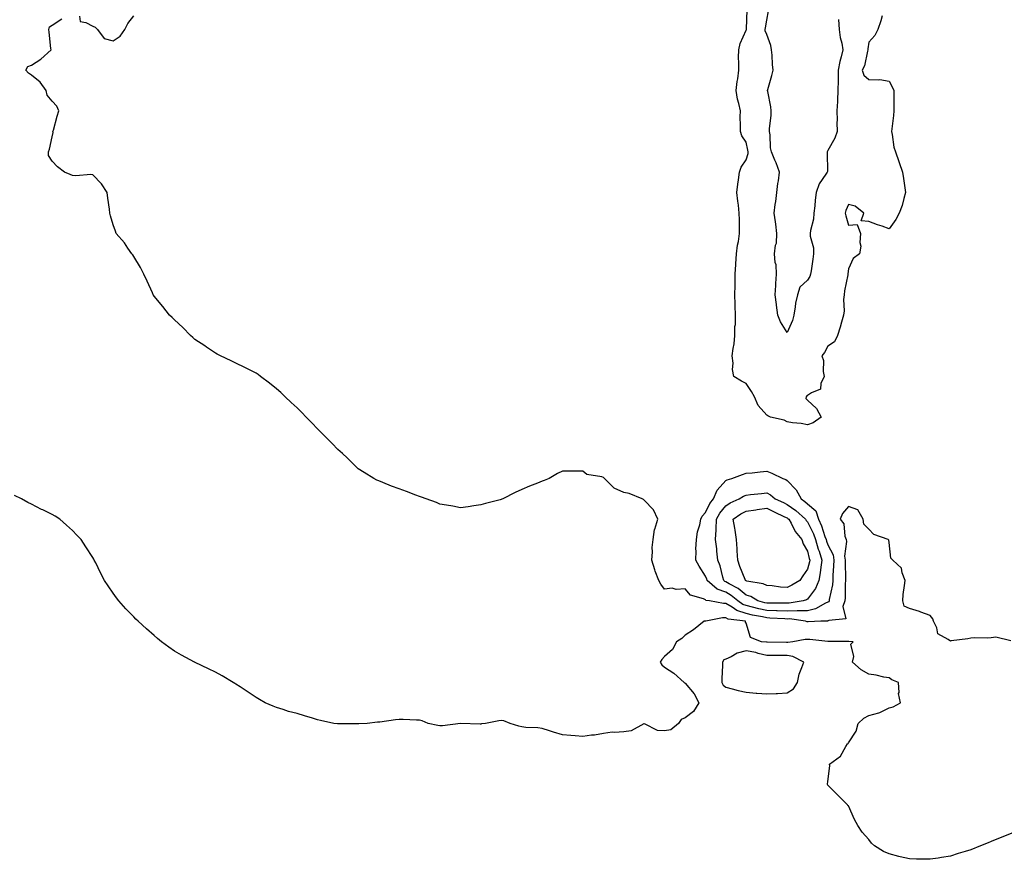
# Model space of a CAD drawing. Units: inches. Extents: x 957923 to 960563, y 7237178 to 7239818.
# Drawn here: x 958682 to 959164, y 7238995 to 7239407 of the extents above; entities that cross this region are included whole.
import ezdxf

# ---------------------------------------------------------------- set-up
doc = ezdxf.new("R2010")
doc.units = ezdxf.units.IN
doc.header["$MEASUREMENT"] = 0
doc.layers.add('Contour_95797237', color=7, linetype='Continuous', true_color=0x3bd4e2)

msp = doc.modelspace()

# ---------------------------------------------------------------- linework, layer by layer
at = {"layer": 'Contour_95797237'}
for points in [[(959068.05, 7239208.18, 3160), (959064.87, 7239208.74, 3160), (959060.76, 7239209.21, 3160), (959058.05, 7239209.63, 3160), (959056.53, 7239210.4, 3160), (959049.98, 7239211.92, 3160), (959048.63, 7239212.5, 3160), (959048.05, 7239212.85, 3160), (959043.85, 7239217.72, 3160), (959042.06, 7239221.92, 3160), (959040.59, 7239224.46, 3160), (959038.05, 7239228.42, 3160), (959035.66, 7239229.53, 3160), (959031.98, 7239231.92, 3160), (959031.37, 7239235.24, 3160), (959031.61, 7239238.36, 3160), (959031.19, 7239241.92, 3160), (959031.62, 7239245.49, 3160), (959032.06, 7239247.91, 3160), (959032.47, 7239251.92, 3160), (959032.52, 7239256.39, 3160), (959032.72, 7239257.25, 3160), (959032.75, 7239261.92, 3160), (959032.58, 7239266.45, 3160), (959032.61, 7239267.36, 3160), (959032.46, 7239271.92, 3160), (959032.53, 7239276.4, 3160), (959032.56, 7239277.41, 3160), (959032.65, 7239281.92, 3160), (959032.92, 7239286.79, 3160), (959032.95, 7239287.02, 3160), (959033.22, 7239291.92, 3160), (959033.75, 7239296.22, 3160), (959034.19, 7239298.06, 3160), (959034.79, 7239301.92, 3160), (959034.74, 7239305.23, 3160), (959034.67, 7239308.54, 3160), (959034.63, 7239311.92, 3160), (959034.17, 7239315.8, 3160), (959033.87, 7239317.74, 3160), (959033.41, 7239321.92, 3160), (959033.86, 7239326.11, 3160), (959034.27, 7239328.14, 3160), (959034.76, 7239331.92, 3160), (959035.51, 7239334.46, 3160), (959038.05, 7239337.99, 3160), (959038.93, 7239341.04, 3160), (959038.89, 7239341.92, 3160), (959038.81, 7239342.68, 3160), (959038.05, 7239346.62, 3160), (959035.91, 7239349.78, 3160), (959035.17, 7239351.92, 3160), (959035.22, 7239354.75, 3160), (959035.13, 7239359, 3160), (959035.17, 7239361.92, 3160), (959034.43, 7239365.54, 3160), (959033.78, 7239367.65, 3160), (959033.12, 7239371.92, 3160), (959033.56, 7239376.41, 3160), (959033.85, 7239377.72, 3160), (959034.37, 7239381.92, 3160), (959034.43, 7239385.54, 3160), (959034.3, 7239388.17, 3160), (959034.36, 7239391.92, 3160), (959035.04, 7239394.93, 3160), (959038.05, 7239401.56, 3160), (959038.11, 7239401.86, 3160), (959038.1, 7239401.92, 3160), (959038.11, 7239401.98, 3160), (959038.5, 7239411.47, 3160)], [(959083.22, 7239406.75, 3159), (959083.56, 7239401.92, 3159), (959084.05, 7239397.92, 3159), (959084.85, 7239395.12, 3159), (959085.37, 7239391.92, 3159), (959084.55, 7239388.42, 3159), (959083.81, 7239386.16, 3159), (959083.04, 7239381.92, 3159), (959083, 7239376.97, 3159), (959083, 7239376.87, 3159), (959082.96, 7239371.92, 3159), (959082.72, 7239367.25, 3159), (959082.67, 7239366.54, 3159), (959082.42, 7239361.92, 3159), (959082.51, 7239357.46, 3159), (959082.36, 7239356.23, 3159), (959082.49, 7239351.92, 3159), (959081.4, 7239348.57, 3159), (959078.05, 7239342.49, 3159), (959077.79, 7239342.18, 3159), (959077.69, 7239341.92, 3159), (959077.61, 7239341.48, 3159), (959077.74, 7239332.23, 3159), (959077.65, 7239331.92, 3159), (959077.07, 7239330.94, 3159), (959073.8, 7239326.17, 3159), (959072.3, 7239321.92, 3159), (959071.81, 7239318.16, 3159), (959071.6, 7239315.47, 3159), (959071.18, 7239311.92, 3159), (959071.04, 7239308.93, 3159), (959069.44, 7239303.31, 3159), (959069.33, 7239301.92, 3159), (959069.39, 7239300.58, 3159), (959070.96, 7239294.83, 3159), (959071.03, 7239291.92, 3159), (959070.65, 7239289.32, 3159), (959069.77, 7239283.64, 3159), (959069.51, 7239281.92, 3159), (959069.2, 7239280.77, 3159), (959068.05, 7239279.07, 3159), (959064.31, 7239275.66, 3159), (959063.1, 7239271.92, 3159), (959062.23, 7239267.74, 3159), (959062.04, 7239265.91, 3159), (959061.34, 7239261.92, 3159), (959060.75, 7239259.22, 3159), (959058.05, 7239253.39, 3159), (959054.77, 7239258.64, 3159), (959053.56, 7239261.92, 3159), (959052.91, 7239266.78, 3159), (959052.86, 7239267.11, 3159), (959052.2, 7239271.92, 3159), (959052.5, 7239276.37, 3159), (959052.58, 7239277.39, 3159), (959052.88, 7239281.92, 3159), (959052.63, 7239286.5, 3159), (959052.2, 7239287.77, 3159), (959051.81, 7239291.92, 3159), (959052.36, 7239296.23, 3159), (959052.85, 7239297.12, 3159), (959053.06, 7239301.92, 3159), (959052.57, 7239306.44, 3159), (959052.31, 7239307.66, 3159), (959051.75, 7239311.92, 3159), (959052.27, 7239316.14, 3159), (959052.44, 7239317.53, 3159), (959052.97, 7239321.92, 3159), (959053.55, 7239326.42, 3159), (959053.77, 7239327.64, 3159), (959054.38, 7239331.92, 3159), (959052.67, 7239336.54, 3159), (959052.09, 7239337.88, 3159), (959050.46, 7239341.92, 3159), (959049.97, 7239343.84, 3159), (959049.71, 7239350.26, 3159), (959049.42, 7239351.92, 3159), (959049.48, 7239353.35, 3159), (959050.23, 7239359.74, 3159), (959050.31, 7239361.92, 3159), (959050.1, 7239363.97, 3159), (959048.53, 7239371.44, 3159), (959048.47, 7239371.92, 3159), (959048.62, 7239372.49, 3159), (959050.59, 7239379.38, 3159), (959051.17, 7239381.92, 3159), (959050.82, 7239384.69, 3159), (959050.65, 7239389.32, 3159), (959050.36, 7239391.92, 3159), (959050.06, 7239393.93, 3159), (959048.05, 7239399.41, 3159), (959047.36, 7239401.23, 3159), (959047.3, 7239401.92, 3159), (959047.38, 7239402.59, 3159), (959048.05, 7239406.37, 3159), (959048.99, 7239410.98, 3159)], [(959167.55, 7239102.42, 3161), (959160.23, 7239104.1, 3161), (959158.05, 7239103.85, 3161), (959156.25, 7239103.72, 3161), (959149.97, 7239103.84, 3161), (959148.05, 7239103.73, 3161), (959146.58, 7239103.39, 3161), (959138.43, 7239102.3, 3161), (959138.05, 7239102.22, 3161), (959136.9, 7239103.07, 3161), (959131.91, 7239105.78, 3161), (959131.31, 7239108.66, 3161), (959129.69, 7239111.92, 3161), (959129.33, 7239113.2, 3161), (959128.05, 7239114.71, 3161), (959123.57, 7239116.4, 3161), (959122.84, 7239116.71, 3161), (959118.05, 7239118.25, 3161), (959115.39, 7239119.26, 3161), (959114.76, 7239121.92, 3161), (959114.93, 7239125.04, 3161), (959115.61, 7239129.48, 3161), (959115.78, 7239131.92, 3161), (959114.31, 7239135.66, 3161), (959114.05, 7239137.92, 3161), (959109.74, 7239141.92, 3161), (959108.9, 7239142.77, 3161), (959108.05, 7239150.51, 3161), (959107.82, 7239151.69, 3161), (959107.49, 7239151.92, 3161), (959100.53, 7239154.4, 3161), (959098.05, 7239157, 3161), (959095.66, 7239159.53, 3161), (959095.34, 7239161.92, 3161), (959092.66, 7239166.53, 3161), (959088.05, 7239168.2, 3161), (959085.18, 7239164.79, 3161), (959084.01, 7239161.92, 3161), (959085.74, 7239159.61, 3161), (959086.34, 7239153.63, 3161), (959086.93, 7239151.92, 3161), (959087.17, 7239151.04, 3161), (959086.2, 7239143.77, 3161), (959086.47, 7239141.92, 3161), (959086.43, 7239140.3, 3161), (959086.64, 7239133.33, 3161), (959086.61, 7239131.92, 3161), (959086.47, 7239130.34, 3161), (959086.48, 7239123.49, 3161), (959086.3, 7239121.92, 3161), (959085.34, 7239119.21, 3161), (959086.78, 7239113.19, 3161), (959078.44, 7239112.31, 3161), (959078.05, 7239112.07, 3161), (959077.94, 7239112.03, 3161), (959074.58, 7239111.92, 3161), (959068.32, 7239111.65, 3161), (959068.05, 7239111.66, 3161), (959067.8, 7239111.67, 3161), (959067.08, 7239111.92, 3161), (959059.18, 7239113.05, 3161), (959058.05, 7239113.04, 3161), (959056.9, 7239113.07, 3161), (959049.65, 7239113.52, 3161), (959048.05, 7239113.55, 3161), (959045.94, 7239114.03, 3161), (959041.13, 7239115, 3161), (959038.05, 7239115.76, 3161), (959033.39, 7239117.26, 3161), (959031.06, 7239118.91, 3161), (959028.05, 7239120.68, 3161), (959026.81, 7239120.68, 3161), (959020.06, 7239121.92, 3161), (959018.31, 7239122.18, 3161), (959018.05, 7239122.39, 3161), (959017.12, 7239122.85, 3161), (959010.77, 7239124.64, 3161), (959008.05, 7239127.78, 3161), (959003.67, 7239127.54, 3161), (959001.82, 7239128.15, 3161), (958998.05, 7239127.63, 3161), (958996.26, 7239130.13, 3161), (958995.28, 7239131.92, 3161), (958993.47, 7239136.5, 3161), (958993.2, 7239137.07, 3161), (958991.76, 7239141.92, 3161), (958992.1, 7239145.97, 3161), (958991.91, 7239148.06, 3161), (958992.39, 7239151.92, 3161), (958993.09, 7239156.88, 3161), (958993.19, 7239157.06, 3161), (958994.72, 7239161.92, 3161), (958992.58, 7239166.45, 3161), (958988.05, 7239171.33, 3161), (958987.72, 7239171.59, 3161), (958987, 7239171.92, 3161), (958980.64, 7239174.51, 3161), (958978.05, 7239175.04, 3161), (958973.3, 7239177.17, 3161), (958968.69, 7239181.92, 3161), (958968.27, 7239182.14, 3161), (958968.05, 7239182.36, 3161), (958967.34, 7239182.63, 3161), (958960.04, 7239183.91, 3161), (958958.05, 7239185.44, 3161), (958954.49, 7239185.48, 3161), (958951.55, 7239185.42, 3161), (958948.05, 7239185.43, 3161), (958945.61, 7239184.36, 3161), (958941.54, 7239181.92, 3161), (958939.01, 7239180.96, 3161), (958938.05, 7239180.55, 3161), (958935.75, 7239179.62, 3161), (958931.89, 7239178.08, 3161), (958928.05, 7239176.48, 3161), (958924.93, 7239175.04, 3161), (958918.79, 7239171.92, 3161), (958918.29, 7239171.68, 3161), (958918.05, 7239171.55, 3161), (958917.56, 7239171.43, 3161), (958910.41, 7239169.56, 3161), (958908.05, 7239169, 3161), (958904.62, 7239168.49, 3161), (958901.91, 7239168.06, 3161), (958898.05, 7239167.49, 3161), (958894.39, 7239168.26, 3161), (958891.23, 7239168.74, 3161), (958888.05, 7239169.35, 3161), (958886.26, 7239170.13, 3161), (958881.34, 7239171.92, 3161), (958878.94, 7239172.81, 3161), (958878.05, 7239173.08, 3161), (958876.2, 7239173.77, 3161), (958871.63, 7239175.5, 3161), (958868.05, 7239176.79, 3161), (958864.31, 7239178.18, 3161), (958860.02, 7239179.95, 3161), (958858.05, 7239180.72, 3161), (958857.19, 7239181.06, 3161), (958855.65, 7239181.92, 3161), (958850.87, 7239184.74, 3161), (958848.05, 7239186.66, 3161), (958845.29, 7239189.16, 3161), (958842.59, 7239191.92, 3161), (958840.24, 7239194.11, 3161), (958838.05, 7239196.04, 3161), (958835.17, 7239199.04, 3161), (958832.32, 7239201.92, 3161), (958830.21, 7239204.08, 3161), (958828.05, 7239206.2, 3161), (958825.29, 7239209.16, 3161), (958822.56, 7239211.92, 3161), (958820.33, 7239214.2, 3161), (958818.05, 7239216.43, 3161), (958815.24, 7239219.11, 3161), (958812.15, 7239221.92, 3161), (958810.06, 7239223.93, 3161), (958808.05, 7239225.73, 3161), (958804.63, 7239228.5, 3161), (958800.13, 7239231.92, 3161), (958798.95, 7239232.82, 3161), (958798.05, 7239233.41, 3161), (958795.02, 7239234.95, 3161), (958792.42, 7239236.3, 3161), (958788.05, 7239238.41, 3161), (958785.7, 7239239.57, 3161), (958780.61, 7239241.92, 3161), (958778.94, 7239242.81, 3161), (958778.05, 7239243.28, 3161), (958773.72, 7239246.25, 3161), (958772.92, 7239246.79, 3161), (958768.05, 7239250.03, 3161), (958767.05, 7239250.92, 3161), (958765.83, 7239251.92, 3161), (958762.06, 7239255.93, 3161), (958758.05, 7239259.62, 3161), (958756.91, 7239260.78, 3161), (958755.65, 7239261.92, 3161), (958752.33, 7239266.2, 3161), (958748.05, 7239271.24, 3161), (958747.77, 7239271.64, 3161), (958747.6, 7239271.92, 3161), (958747.2, 7239272.77, 3161), (958744.61, 7239278.48, 3161), (958742.93, 7239281.92, 3161), (958741.34, 7239285.21, 3161), (958738.05, 7239290.6, 3161), (958737.55, 7239291.42, 3161), (958737.19, 7239291.92, 3161), (958735.19, 7239294.78, 3161), (958733.48, 7239297.35, 3161), (958729.53, 7239301.92, 3161), (958729.1, 7239302.97, 3161), (958728.05, 7239306.16, 3161), (958726.76, 7239310.63, 3161), (958726.36, 7239311.92, 3161), (958726.16, 7239313.81, 3161), (958725.3, 7239319.17, 3161), (958725.03, 7239321.92, 3161), (958722.34, 7239326.21, 3161), (958718.05, 7239330.65, 3161), (958716.98, 7239330.85, 3161), (958709.78, 7239330.19, 3161), (958708.05, 7239330.39, 3161), (958706.96, 7239330.83, 3161), (958704.16, 7239331.92, 3161), (958700.77, 7239334.64, 3161), (958698.05, 7239337.31, 3161), (958696.29, 7239340.16, 3161), (958696.28, 7239341.92, 3161), (958696.82, 7239343.15, 3161), (958698.05, 7239349.32, 3161), (958698.61, 7239351.36, 3161), (958698.51, 7239351.92, 3161), (958698.71, 7239352.58, 3161), (958700.56, 7239359.41, 3161), (958701.43, 7239361.92, 3161), (958700.44, 7239364.31, 3161), (958698.05, 7239366.71, 3161), (958695.75, 7239369.62, 3161), (958695.19, 7239371.92, 3161), (958692.25, 7239376.12, 3161), (958688.05, 7239379.5, 3161), (958686.51, 7239380.38, 3161), (958685.17, 7239381.92, 3161), (958686.21, 7239383.76, 3161), (958688.05, 7239384.33, 3161), (958692.6, 7239387.37, 3161), (958697.55, 7239391.92, 3161), (958697.5, 7239392.47, 3161), (958696.62, 7239400.49, 3161), (958696.51, 7239401.92, 3161), (958696.77, 7239403.2, 3161), (958698.05, 7239403.98, 3161), (958702.84, 7239407.13, 3161)], [(958711.58, 7239408.39, 3161), (958711.86, 7239405.73, 3161), (958714.66, 7239405.31, 3161), (958718.05, 7239403.44, 3161), (958719.16, 7239403.03, 3161), (958720.31, 7239401.92, 3161), (958723.52, 7239397.39, 3161), (958728.05, 7239396.24, 3161), (958731.44, 7239398.53, 3161), (958733.72, 7239401.92, 3161), (958735.24, 7239404.73, 3161), (958738.05, 7239408.48, 3161)], [(959104.65, 7239408.52, 3160), (959103.93, 7239406.04, 3160), (959102.53, 7239401.92, 3160), (959101.01, 7239398.96, 3160), (959098.05, 7239395.72, 3160), (959097.56, 7239392.41, 3160), (959097.65, 7239391.92, 3160), (959097.43, 7239391.3, 3160), (959095.91, 7239384.06, 3160), (959094.85, 7239381.92, 3160), (959095.63, 7239379.5, 3160), (959098.05, 7239377.42, 3160), (959102.85, 7239377.12, 3160), (959103.48, 7239377.35, 3160), (959108.05, 7239376.52, 3160), (959109.63, 7239373.5, 3160), (959110.24, 7239371.92, 3160), (959110.3, 7239369.67, 3160), (959110.33, 7239364.2, 3160), (959110.38, 7239361.92, 3160), (959110.22, 7239359.75, 3160), (959109.29, 7239353.16, 3160), (959109.18, 7239351.92, 3160), (959109.54, 7239350.43, 3160), (959110.34, 7239344.21, 3160), (959111.09, 7239341.92, 3160), (959112.72, 7239337.25, 3160), (959112.88, 7239336.75, 3160), (959114.62, 7239331.92, 3160), (959114.98, 7239328.85, 3160), (959115.72, 7239324.25, 3160), (959116.03, 7239321.92, 3160), (959115.15, 7239319.02, 3160), (959114.36, 7239315.61, 3160), (959112.99, 7239311.92, 3160), (959111.26, 7239308.71, 3160), (959108.05, 7239304.25, 3160), (959104.53, 7239305.44, 3160), (959102.25, 7239306.12, 3160), (959098.05, 7239307.73, 3160), (959094.28, 7239308.15, 3160), (959095.55, 7239311.92, 3160), (959091.38, 7239315.25, 3160), (959088.05, 7239316.19, 3160), (959086.82, 7239313.15, 3160), (959086.45, 7239311.92, 3160), (959086.74, 7239310.61, 3160), (959088.05, 7239305.99, 3160), (959092.37, 7239306.24, 3160), (959094.03, 7239301.92, 3160), (959093.67, 7239297.55, 3160), (959094.22, 7239295.75, 3160), (959093.57, 7239291.92, 3160), (959090.33, 7239289.64, 3160), (959088.05, 7239284.54, 3160), (959087.84, 7239282.13, 3160), (959087.8, 7239281.92, 3160), (959087.75, 7239281.62, 3160), (959086.21, 7239273.76, 3160), (959085.98, 7239271.92, 3160), (959085.72, 7239269.59, 3160), (959085.94, 7239264.03, 3160), (959085.61, 7239261.92, 3160), (959084.61, 7239258.48, 3160), (959084.01, 7239255.96, 3160), (959082.66, 7239251.92, 3160), (959081.19, 7239248.78, 3160), (959078.05, 7239246.68, 3160), (959076.33, 7239243.64, 3160), (959075.12, 7239241.92, 3160), (959075.87, 7239239.74, 3160), (959075.75, 7239234.22, 3160), (959076.19, 7239231.92, 3160), (959074.62, 7239228.49, 3160), (959074.38, 7239225.59, 3160), (959069.95, 7239223.82, 3160), (959068.05, 7239222.53, 3160), (959067.67, 7239222.3, 3160), (959067.39, 7239221.92, 3160), (959067.26, 7239221.13, 3160), (959068.05, 7239220.22, 3160), (959072.36, 7239216.23, 3160), (959074.64, 7239211.92, 3160), (959070.88, 7239209.09, 3160), (959068.05, 7239208.18, 3160)], [(959168.05, 7239008.1, 3162), (959163.67, 7239006.3, 3162), (959161.64, 7239005.51, 3162), (959158.05, 7239004.09, 3162), (959156.51, 7239003.46, 3162), (959152.78, 7239001.92, 3162), (959148.05, 7239000.02, 3162), (959145.27, 7238999.14, 3162), (959141.87, 7238998.1, 3162), (959138.05, 7238996.86, 3162), (959133.7, 7238996.27, 3162), (959132.08, 7238995.95, 3162), (959128.05, 7238995.31, 3162), (959124.52, 7238995.45, 3162), (959121.47, 7238995.34, 3162), (959118.05, 7238995.52, 3162), (959113.38, 7238996.59, 3162), (959112.79, 7238996.66, 3162), (959108.05, 7238998.02, 3162), (959105.3, 7238999.17, 3162), (959100.88, 7239001.92, 3162), (959099.35, 7239003.22, 3162), (959098.05, 7239004.97, 3162), (959094.82, 7239008.69, 3162), (959092.72, 7239011.92, 3162), (959091.01, 7239014.88, 3162), (959088.05, 7239021.47, 3162), (959087.84, 7239021.71, 3162), (959087.69, 7239021.92, 3162), (959082.82, 7239026.69, 3162), (959078.05, 7239031.68, 3162), (959077.87, 7239031.74, 3162), (959077.61, 7239031.92, 3162), (959077.82, 7239032.15, 3162), (959078.05, 7239033.46, 3162), (959078.92, 7239041.05, 3162), (959078.86, 7239041.92, 3162), (959084.11, 7239045.86, 3162), (959086.74, 7239050.61, 3162), (959087.61, 7239051.92, 3162), (959087.89, 7239052.08, 3162), (959088.05, 7239052.35, 3162), (959091.88, 7239058.09, 3162), (959092.81, 7239061.92, 3162), (959095.56, 7239064.41, 3162), (959098.05, 7239065.77, 3162), (959102.97, 7239067, 3162), (959103.4, 7239067.27, 3162), (959108.05, 7239069.44, 3162), (959109.92, 7239070.05, 3162), (959113.57, 7239071.92, 3162), (959112.62, 7239076.49, 3162), (959112.86, 7239077.11, 3162), (959112.56, 7239081.92, 3162), (959109.35, 7239083.22, 3162), (959108.05, 7239084.14, 3162), (959105.4, 7239084.57, 3162), (959101.66, 7239085.53, 3162), (959098.05, 7239086, 3162), (959094.23, 7239088.1, 3162), (959090.12, 7239091.92, 3162), (959090.75, 7239094.62, 3162), (959089.28, 7239100.69, 3162), (959090.47, 7239101.92, 3162), (959088.21, 7239102.08, 3162), (959088.05, 7239102.09, 3162), (959087.89, 7239102.08, 3162), (959078.08, 7239101.95, 3162), (959078.02, 7239101.95, 3162), (959069.09, 7239102.96, 3162), (959068.05, 7239102.99, 3162), (959066.91, 7239103.06, 3162), (959060.88, 7239101.92, 3162), (959058.42, 7239101.55, 3162), (959058.05, 7239101.61, 3162), (959057.74, 7239101.61, 3162), (959048.26, 7239101.71, 3162), (959048.05, 7239101.71, 3162), (959047.88, 7239101.75, 3162), (959045.44, 7239101.92, 3162), (959040.16, 7239104.03, 3162), (959038.05, 7239110.95, 3162), (959037.64, 7239111.51, 3162), (959037.67, 7239111.92, 3162), (959029.13, 7239113, 3162), (959028.05, 7239113.65, 3162), (959026.33, 7239113.64, 3162), (959018.19, 7239112.06, 3162), (959018.05, 7239112.05, 3162), (959017.92, 7239112.05, 3162), (959017.49, 7239111.92, 3162), (959012.18, 7239107.79, 3162), (959008.05, 7239105.13, 3162), (959006.42, 7239103.55, 3162), (959003.9, 7239101.92, 3162), (959001.85, 7239098.12, 3162), (958998.05, 7239094.59, 3162), (958996.77, 7239093.2, 3162), (958995.94, 7239091.92, 3162), (958996.65, 7239090.52, 3162), (958998.05, 7239089.49, 3162), (959002.57, 7239086.44, 3162), (959007.63, 7239081.92, 3162), (959007.83, 7239081.7, 3162), (959008.05, 7239081.6, 3162), (959012.59, 7239076.46, 3162), (959014.86, 7239071.92, 3162), (959012.17, 7239067.8, 3162), (959008.05, 7239064.55, 3162), (959006.21, 7239063.76, 3162), (959004.8, 7239061.92, 3162), (959001.17, 7239058.8, 3162), (958998.05, 7239058.22, 3162), (958994.5, 7239058.37, 3162), (958988.22, 7239061.75, 3162), (958988.05, 7239061.77, 3162), (958987.84, 7239061.71, 3162), (958981.69, 7239058.28, 3162), (958978.05, 7239057.72, 3162), (958973.49, 7239057.36, 3162), (958972.42, 7239057.55, 3162), (958968.05, 7239056.93, 3162), (958963.76, 7239056.21, 3162), (958962.2, 7239056.07, 3162), (958958.05, 7239055.46, 3162), (958954.23, 7239055.74, 3162), (958952.1, 7239055.97, 3162), (958948.05, 7239056.25, 3162), (958943.67, 7239057.54, 3162), (958941.72, 7239058.25, 3162), (958938.05, 7239059.45, 3162), (958935.89, 7239059.76, 3162), (958930.02, 7239059.95, 3162), (958928.05, 7239060.18, 3162), (958926.7, 7239060.57, 3162), (958922.41, 7239061.92, 3162), (958919.33, 7239063.2, 3162), (958918.05, 7239063.28, 3162), (958916.84, 7239063.13, 3162), (958910.3, 7239061.92, 3162), (958908.36, 7239061.61, 3162), (958908.05, 7239061.58, 3162), (958907.71, 7239061.58, 3162), (958898.08, 7239061.89, 3162), (958898.02, 7239061.89, 3162), (958889.21, 7239060.76, 3162), (958888.05, 7239060.63, 3162), (958886.93, 7239060.8, 3162), (958882.19, 7239061.92, 3162), (958879.25, 7239063.12, 3162), (958878.05, 7239063.52, 3162), (958876.51, 7239063.46, 3162), (958869.94, 7239063.81, 3162), (958868.05, 7239063.75, 3162), (958866.3, 7239063.67, 3162), (958858.65, 7239062.52, 3162), (958858.05, 7239062.48, 3162), (958857.52, 7239062.45, 3162), (958852.39, 7239061.92, 3162), (958848.3, 7239061.67, 3162), (958848.05, 7239061.66, 3162), (958847.79, 7239061.66, 3162), (958838.27, 7239061.7, 3162), (958838.05, 7239061.69, 3162), (958837.84, 7239061.71, 3162), (958835.99, 7239061.92, 3162), (958829.46, 7239063.33, 3162), (958828.05, 7239063.62, 3162), (958825.59, 7239064.38, 3162), (958821.77, 7239065.64, 3162), (958818.05, 7239066.71, 3162), (958813.93, 7239067.8, 3162), (958811.25, 7239068.72, 3162), (958808.05, 7239069.67, 3162), (958806.39, 7239070.26, 3162), (958802.49, 7239071.92, 3162), (958799.7, 7239073.57, 3162), (958798.05, 7239074.55, 3162), (958793.69, 7239077.56, 3162), (958790.13, 7239079.84, 3162), (958788.05, 7239081.19, 3162), (958787.6, 7239081.47, 3162), (958786.81, 7239081.92, 3162), (958781.32, 7239085.19, 3162), (958778.05, 7239086.95, 3162), (958774.74, 7239088.61, 3162), (958768.22, 7239091.75, 3162), (958768.05, 7239091.83, 3162), (958767.99, 7239091.86, 3162), (958767.88, 7239091.92, 3162), (958761.47, 7239095.34, 3162), (958758.05, 7239097.31, 3162), (958755.3, 7239099.17, 3162), (958751.67, 7239101.92, 3162), (958749.69, 7239103.56, 3162), (958748.05, 7239104.96, 3162), (958744.31, 7239108.18, 3162), (958740.24, 7239111.92, 3162), (958739.13, 7239113, 3162), (958738.05, 7239114.13, 3162), (958734.18, 7239118.05, 3162), (958730.76, 7239121.92, 3162), (958729.6, 7239123.47, 3162), (958728.05, 7239125.76, 3162), (958725.47, 7239129.34, 3162), (958723.78, 7239131.92, 3162), (958721.82, 7239135.69, 3162), (958719.43, 7239140.54, 3162), (958718.73, 7239141.92, 3162), (958718.5, 7239142.37, 3162), (958718.05, 7239143.19, 3162), (958714.58, 7239148.45, 3162), (958712.31, 7239151.92, 3162), (958710.26, 7239154.13, 3162), (958708.05, 7239156.35, 3162), (958705.15, 7239159.02, 3162), (958701.92, 7239161.92, 3162), (958699.51, 7239163.38, 3162), (958698.05, 7239164.24, 3162), (958693.52, 7239166.45, 3162), (958692.88, 7239166.75, 3162), (958688.05, 7239169.25, 3162), (958686.28, 7239170.15, 3162), (958683.05, 7239171.92, 3162), (958679.67, 7239173.54, 3162)]]:
    msp.add_polyline3d(points, dxfattribs=at)
for points in [[(959078.05, 7239121.25, 3160), (959076.91, 7239120.78, 3160), (959072, 7239117.97, 3160), (959068.05, 7239117.04, 3160), (959063.14, 7239117.01, 3160), (959062.99, 7239116.98, 3160), (959058.05, 7239116.96, 3160), (959053.2, 7239117.07, 3160), (959052.91, 7239117.06, 3160), (959048.05, 7239117.15, 3160), (959044.17, 7239118.04, 3160), (959041.09, 7239118.88, 3160), (959038.05, 7239119.63, 3160), (959036.31, 7239120.18, 3160), (959033.87, 7239121.92, 3160), (959030.7, 7239124.57, 3160), (959028.05, 7239126.13, 3160), (959023.83, 7239127.7, 3160), (959018.91, 7239131.92, 3160), (959018.71, 7239132.58, 3160), (959018.05, 7239134.07, 3160), (959014.98, 7239138.85, 3160), (959013.31, 7239141.92, 3160), (959013.55, 7239146.42, 3160), (959013.42, 7239147.29, 3160), (959013.59, 7239151.92, 3160), (959014.22, 7239155.75, 3160), (959015.25, 7239159.12, 3160), (959015.83, 7239161.92, 3160), (959016.47, 7239163.5, 3160), (959018.05, 7239165.21, 3160), (959020.27, 7239169.7, 3160), (959022, 7239171.92, 3160), (959023.83, 7239176.14, 3160), (959028.05, 7239180.89, 3160), (959028.71, 7239181.26, 3160), (959030.93, 7239181.92, 3160), (959036.2, 7239183.77, 3160), (959038.05, 7239184.47, 3160), (959040.86, 7239184.73, 3160), (959044.8, 7239185.17, 3160), (959048.05, 7239185.46, 3160), (959050.56, 7239184.43, 3160), (959055.99, 7239181.92, 3160), (959057.46, 7239181.33, 3160), (959058.05, 7239180.88, 3160), (959062.4, 7239176.27, 3160), (959064.86, 7239171.92, 3160), (959066.79, 7239170.66, 3160), (959068.05, 7239169.53, 3160), (959072.11, 7239165.98, 3160), (959073.46, 7239161.92, 3160), (959074.88, 7239158.75, 3160), (959076.58, 7239153.39, 3160), (959077.12, 7239151.92, 3160), (959077.33, 7239151.2, 3160), (959078.05, 7239149.3, 3160), (959080.53, 7239144.4, 3160), (959080.88, 7239141.92, 3160), (959080.82, 7239139.15, 3160), (959080.45, 7239134.32, 3160), (959080.39, 7239131.92, 3160), (959080.19, 7239129.78, 3160), (959078.68, 7239122.55, 3160), (959078.61, 7239121.92, 3160), (959078.46, 7239121.51, 3160)], [(959058.05, 7239120.87, 3159), (959057.01, 7239120.88, 3159), (959049.23, 7239120.74, 3159), (959048.05, 7239120.77, 3159), (959047.11, 7239120.98, 3159), (959043.66, 7239121.92, 3159), (959040.2, 7239124.07, 3159), (959038.05, 7239124.75, 3159), (959034.09, 7239127.96, 3159), (959029.72, 7239130.25, 3159), (959028.05, 7239131.24, 3159), (959027.55, 7239131.42, 3159), (959026.98, 7239131.92, 3159), (959026.5, 7239133.47, 3159), (959025.18, 7239139.05, 3159), (959024.09, 7239141.92, 3159), (959023.64, 7239146.33, 3159), (959023.56, 7239147.43, 3159), (959023.05, 7239151.92, 3159), (959023.3, 7239156.67, 3159), (959023.23, 7239157.1, 3159), (959023.38, 7239161.92, 3159), (959025.06, 7239164.91, 3159), (959028.05, 7239168.55, 3159), (959030.08, 7239169.89, 3159), (959034.58, 7239171.92, 3159), (959036.72, 7239173.25, 3159), (959038.05, 7239173.79, 3159), (959040.1, 7239173.97, 3159), (959045.43, 7239174.54, 3159), (959048.05, 7239174.78, 3159), (959049.95, 7239173.82, 3159), (959052.23, 7239171.92, 3159), (959056.2, 7239170.07, 3159), (959058.05, 7239169.21, 3159), (959062.36, 7239166.23, 3159), (959067.08, 7239161.92, 3159), (959067.43, 7239161.3, 3159), (959068.05, 7239160.59, 3159), (959070.92, 7239154.79, 3159), (959071.99, 7239151.92, 3159), (959073.32, 7239147.19, 3159), (959073.67, 7239146.3, 3159), (959075.11, 7239141.92, 3159), (959074.54, 7239138.41, 3159), (959074.31, 7239135.66, 3159), (959073.58, 7239131.92, 3159), (959071.97, 7239128, 3159), (959068.05, 7239122.82, 3159), (959067.47, 7239122.5, 3159), (959065.86, 7239121.92, 3159), (959059.1, 7239120.87, 3159)], [(959058.05, 7239128.54, 3158), (959054.81, 7239128.68, 3158), (959050.71, 7239129.26, 3158), (959048.05, 7239129.41, 3158), (959046.39, 7239130.26, 3158), (959038.33, 7239131.64, 3158), (959038.05, 7239131.72, 3158), (959037.94, 7239131.81, 3158), (959037.74, 7239131.92, 3158), (959037.55, 7239132.42, 3158), (959034.9, 7239138.77, 3158), (959033.87, 7239141.92, 3158), (959033.57, 7239146.4, 3158), (959033.5, 7239147.37, 3158), (959033.2, 7239151.92, 3158), (959032.62, 7239156.49, 3158), (959032.36, 7239157.61, 3158), (959031.69, 7239161.92, 3158), (959035.42, 7239164.55, 3158), (959038.05, 7239165.88, 3158), (959042.68, 7239166.55, 3158), (959043.3, 7239166.67, 3158), (959048.05, 7239167.27, 3158), (959051.7, 7239165.57, 3158), (959056.8, 7239163.17, 3158), (959058.05, 7239162.58, 3158), (959058.44, 7239162.31, 3158), (959058.87, 7239161.92, 3158), (959059.95, 7239160.02, 3158), (959061.98, 7239155.85, 3158), (959065.24, 7239151.92, 3158), (959065.94, 7239149.81, 3158), (959068.05, 7239146.29, 3158), (959068.87, 7239142.74, 3158), (959069.13, 7239141.92, 3158), (959068.99, 7239140.98, 3158), (959068.05, 7239137.5, 3158), (959065.74, 7239134.23, 3158), (959064.24, 7239131.92, 3158), (959060.41, 7239129.56, 3158)], [(959058.05, 7239076.8, 3163), (959061.21, 7239078.76, 3163), (959063.06, 7239081.92, 3163), (959063.97, 7239086, 3163), (959065.33, 7239089.2, 3163), (959066.17, 7239091.92, 3163), (959060.86, 7239094.73, 3163), (959058.05, 7239095.13, 3163), (959054.83, 7239095.14, 3163), (959051.24, 7239095.11, 3163), (959048.05, 7239095.11, 3163), (959043.82, 7239096.15, 3163), (959042.68, 7239096.55, 3163), (959038.05, 7239097.41, 3163), (959033.6, 7239096.37, 3163), (959030.67, 7239094.54, 3163), (959028.05, 7239093.36, 3163), (959026.99, 7239092.98, 3163), (959026.38, 7239091.92, 3163), (959026.4, 7239090.27, 3163), (959026.12, 7239083.85, 3163), (959026.15, 7239081.92, 3163), (959026.75, 7239080.62, 3163), (959028.05, 7239079.66, 3163), (959031.07, 7239078.9, 3163), (959034.11, 7239077.98, 3163), (959038.05, 7239077.12, 3163), (959042.89, 7239076.76, 3163), (959043.23, 7239076.74, 3163), (959048.05, 7239076.4, 3163), (959052.73, 7239076.6, 3163), (959053.4, 7239076.57, 3163)]]:
    msp.add_polyline3d(points, close=True, dxfattribs=at)

doc.saveas('drawing.dxf')
